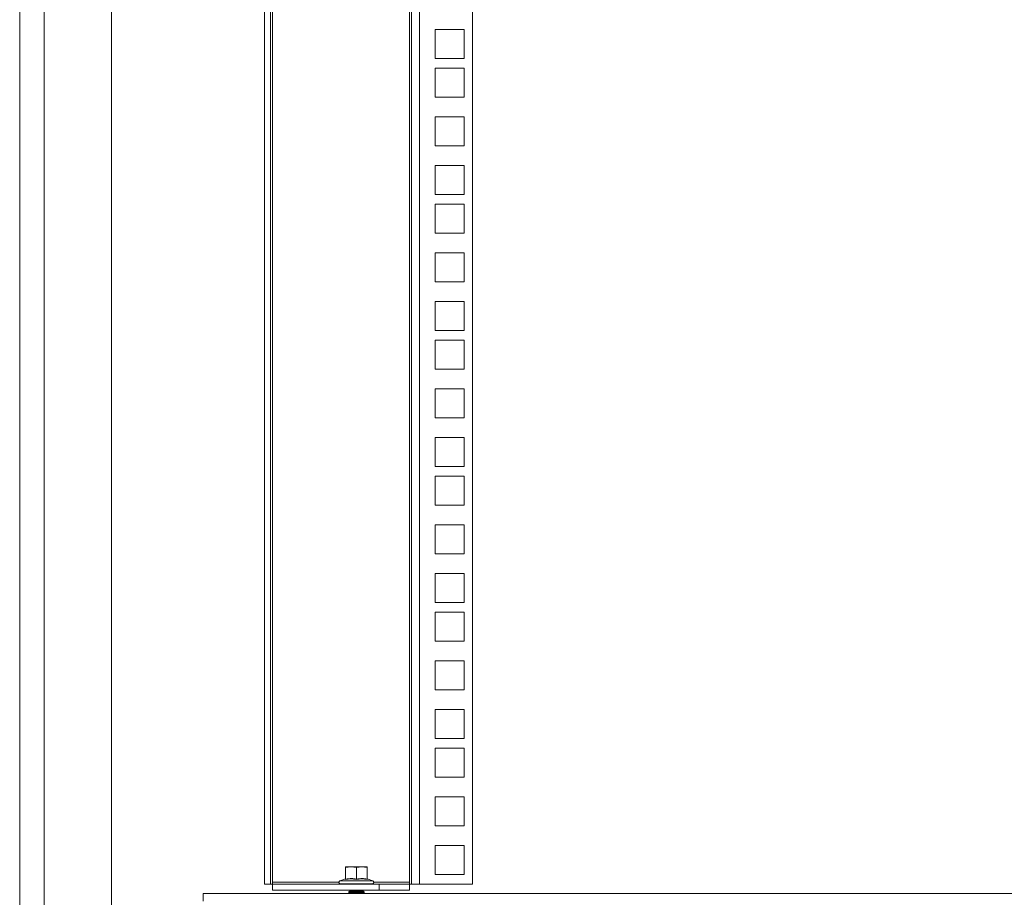
# Model space of a CAD drawing. Units: millimetres. Extents: x 63 to 8701, y 73 to 6222.
# Drawn here: x 5333 to 5654, y 2783 to 3070 of the extents above; entities that cross this region are included whole.
import ezdxf

# ---------------------------------------------------------------- set-up
doc = ezdxf.new("R2010")
doc.units = ezdxf.units.MM
doc.header["$LTSCALE"] = 5
doc.layers.get('0').update_dxf_attribs({"color": 1})

msp = doc.modelspace()

# ---------------------------------------------------------------- linework, layer by layer
at = {"color": 7, "linetype": 'Continuous', "lineweight": 18}
for p, q in [((5332.54, 2740.27), (5332.54, 4805.27)), ((5340.54, 2773.27), (5340.54, 4772.27)), ((5362.54, 4772.27), (5362.54, 2779.37)), ((5412.54, 4691.12), (5412.54, 2787.77)), ((5414.54, 4691.12), (5414.54, 2787.77)), ((5415.14, 2788.37), (5415.14, 4690.52)), ((5459.94, 4690.52), (5459.94, 2788.37)), ((5460.54, 2787.77), (5460.54, 4691.12)), ((5463.14, 4691.12), (5463.14, 2787.77)), ((5480.54, 4691.12), (5480.54, 2787.77)), ((5468.29, 3057.62), (5468.29, 3067.12)), ((5468.29, 3067.12), (5477.79, 3067.12)), ((5477.79, 3067.12), (5477.79, 3057.62)), ((5477.79, 3057.62), (5468.29, 3057.62)), ((5468.29, 3044.97), (5468.29, 3054.47)), ((5468.29, 3054.47), (5477.79, 3054.47)), ((5477.79, 3054.47), (5477.79, 3044.97)), ((5477.79, 3044.97), (5468.29, 3044.97)), ((5468.29, 3029.07), (5468.29, 3038.57)), ((5468.29, 3038.57), (5477.79, 3038.57)), ((5477.79, 3038.57), (5477.79, 3029.07)), ((5477.79, 3029.07), (5468.29, 3029.07)), ((5468.29, 3013.17), (5468.29, 3022.67)), ((5468.29, 3022.67), (5477.79, 3022.67)), ((5477.79, 3022.67), (5477.79, 3013.17)), ((5477.79, 3013.17), (5468.29, 3013.17)), ((5468.29, 3000.52), (5468.29, 3010.02)), ((5468.29, 3010.02), (5477.79, 3010.02)), ((5477.79, 3010.02), (5477.79, 3000.52)), ((5477.79, 3000.52), (5468.29, 3000.52)), ((5468.29, 2984.62), (5468.29, 2994.12)), ((5468.29, 2994.12), (5477.79, 2994.12)), ((5477.79, 2994.12), (5477.79, 2984.62)), ((5477.79, 2984.62), (5468.29, 2984.62)), ((5468.29, 2968.72), (5468.29, 2978.22)), ((5468.29, 2978.22), (5477.79, 2978.22)), ((5477.79, 2978.22), (5477.79, 2968.72)), ((5477.79, 2968.72), (5468.29, 2968.72)), ((5468.29, 2956.07), (5468.29, 2965.57)), ((5468.29, 2965.57), (5477.79, 2965.57)), ((5477.79, 2965.57), (5477.79, 2956.07)), ((5477.79, 2956.07), (5468.29, 2956.07)), ((5468.29, 2940.17), (5468.29, 2949.67)), ((5468.29, 2949.67), (5477.79, 2949.67)), ((5477.79, 2949.67), (5477.79, 2940.17)), ((5477.79, 2940.17), (5468.29, 2940.17)), ((5468.29, 2924.27), (5468.29, 2933.77)), ((5468.29, 2933.77), (5477.79, 2933.77)), ((5477.79, 2933.77), (5477.79, 2924.27)), ((5477.79, 2924.27), (5468.29, 2924.27)), ((5468.29, 2911.62), (5468.29, 2921.12)), ((5468.29, 2921.12), (5477.79, 2921.12)), ((5477.79, 2921.12), (5477.79, 2911.62)), ((5477.79, 2911.62), (5468.29, 2911.62)), ((5468.29, 2895.72), (5468.29, 2905.22)), ((5468.29, 2905.22), (5477.79, 2905.22)), ((5477.79, 2905.22), (5477.79, 2895.72)), ((5477.79, 2895.72), (5468.29, 2895.72)), ((5468.29, 2879.82), (5468.29, 2889.32)), ((5468.29, 2889.32), (5477.79, 2889.32)), ((5477.79, 2889.32), (5477.79, 2879.82)), ((5477.79, 2879.82), (5468.29, 2879.82)), ((5468.29, 2876.67), (5477.79, 2876.67)), ((5468.29, 2867.17), (5468.29, 2876.67)), ((5477.79, 2876.67), (5477.79, 2867.17)), ((5477.79, 2867.17), (5468.29, 2867.17)), ((5468.29, 2860.77), (5477.79, 2860.77)), ((5468.29, 2851.27), (5468.29, 2860.77)), ((5477.79, 2860.77), (5477.79, 2851.27)), ((5477.79, 2851.27), (5468.29, 2851.27)), ((5468.29, 2844.87), (5477.79, 2844.87)), ((5468.29, 2835.37), (5468.29, 2844.87)), ((5477.79, 2844.87), (5477.79, 2835.37)), ((5477.79, 2835.37), (5468.29, 2835.37)), ((5468.29, 2832.22), (5477.79, 2832.22)), ((5468.29, 2822.72), (5468.29, 2832.22)), ((5477.79, 2832.22), (5477.79, 2822.72)), ((5477.79, 2822.72), (5468.29, 2822.72)), ((5468.29, 2816.32), (5477.79, 2816.32)), ((5468.29, 2806.82), (5468.29, 2816.32)), ((5477.79, 2816.32), (5477.79, 2806.82)), ((5477.79, 2806.82), (5468.29, 2806.82)), ((5468.29, 2800.42), (5477.79, 2800.42)), ((5468.29, 2790.92), (5468.29, 2800.42)), ((5477.79, 2800.42), (5477.79, 2790.92)), ((5439.04, 2793.16), (5440.79, 2793.47)), ((5439.04, 2793.47), (5439.04, 2793.16)), ((5440.79, 2793.47), (5439.04, 2793.47)), ((5439.04, 2789.4), (5439.04, 2793.16)), ((5440.79, 2793.47), (5442.54, 2793.16)), ((5444.29, 2793.47), (5440.79, 2793.47)), ((5442.54, 2793.16), (5444.29, 2793.47)), ((5442.54, 2789.4), (5442.54, 2793.16)), ((5444.29, 2793.47), (5446.04, 2793.16)), ((5446.04, 2793.47), (5444.29, 2793.47)), ((5446.04, 2793.16), (5446.04, 2793.47)), ((5446.04, 2789.4), (5446.04, 2793.16)), ((5438.98, 2789.5), (5437.17, 2788.84)), ((5438.97, 2789.29), (5438.98, 2789.5)), ((5446.11, 2789.5), (5446.11, 2789.29)), ((5446.11, 2789.5), (5447.91, 2788.84)), ((5477.79, 2790.92), (5468.29, 2790.92)), ((5412.54, 2787.77), (5414.54, 2787.77)), ((5414.54, 2787.77), (5415.14, 2787.77)), ((5415.14, 2788.37), (5415.14, 2787.77)), ((5415.14, 2785.77), (5415.14, 2787.77)), ((5415.14, 2787.77), (5449.94, 2787.77)), ((5437.17, 2788.84), (5447.91, 2788.84)), ((5437.34, 2787.87), (5437.34, 2787.77)), ((5437.34, 2787.87), (5447.74, 2787.87)), ((5447.74, 2787.77), (5447.74, 2787.87)), ((5449.94, 2785.77), (5449.94, 2787.77)), ((5449.94, 2787.77), (5459.94, 2787.77)), ((5459.94, 2787.77), (5459.94, 2788.37)), ((5459.94, 2787.77), (5459.94, 2785.77)), ((5459.94, 2787.77), (5460.54, 2787.77)), ((5463.14, 2787.77), (5460.54, 2787.77)), ((5480.54, 2787.77), (5463.14, 2787.77)), ((5392.54, 2782.17), (5392.54, 2784.77)), ((5392.54, 2784.77), (5892.54, 2784.77)), ((5415.14, 2785.77), (5449.94, 2785.77)), ((5440.49, 2785.54), (5440.04, 2785.22)), ((5440.04, 2785.22), (5442.54, 2785.22)), ((5440.04, 2785.08), (5440.04, 2785.22)), ((5440.04, 2785.08), (5440.49, 2784.77)), ((5440.04, 2785.08), (5442.54, 2785.08)), ((5440.15, 2785.77), (5440.49, 2785.54)), ((5440.49, 2785.54), (5442.54, 2785.54)), ((5442.54, 2785.54), (5442.54, 2785.22)), ((5442.54, 2785.54), (5444.6, 2785.54)), ((5442.54, 2785.22), (5445.04, 2785.22)), ((5442.54, 2785.08), (5445.04, 2785.08)), ((5442.54, 2784.77), (5442.54, 2785.08)), ((5444.6, 2785.54), (5444.93, 2785.77)), ((5445.04, 2785.22), (5444.6, 2785.54)), ((5444.6, 2784.77), (5445.04, 2785.08)), ((5445.04, 2785.08), (5445.04, 2785.22)), ((5459.94, 2785.77), (5449.94, 2785.77))]:
    msp.add_line(p, q, dxfattribs=at)
at = {"color": 8, "linetype": 'Continuous', "lineweight": 18}
for p, q in [((5436.84, 2788.37), (5415.14, 2788.37)), ((5459.94, 2788.37), (5448.24, 2788.37)), ((5442.54, 2785.54), (5442.54, 2785.77))]:
    msp.add_line(p, q, dxfattribs=at)
at = {"color": 7, "linetype": 'Continuous', "lineweight": 18}
for centre, start, end in [((5437.34, 2788.37), 110, 270), ((5447.74, 2788.37), 270, 70)]:
    msp.add_arc(centre, 0.5, start, end, dxfattribs=at)
for points, knots in [([(5442.54, 2789.29), (5441.95, 2789.39), (5440.76, 2789.6), (5439.57, 2789.39), (5438.97, 2789.29)], [0, 0, 0, 0, 0.501362, 1, 1, 1, 1]), ([(5438.97, 2789.29), (5438.97, 2789.29), (5438.97, 2789.29), (5438.97, 2789.29), (5438.98, 2789.3), (5439, 2789.31), (5439.02, 2789.33), (5439.04, 2789.36), (5439.04, 2789.39), (5439.04, 2789.4)], [0, 0, 0, 0, 0.001907, 0.018339, 0.0656, 0.250853, 0.500989, 0.77013, 1, 1, 1, 1]), ([(5439.04, 2789.4), (5439.7, 2789.5), (5440.86, 2789.68), (5442.03, 2789.49), (5442.54, 2789.4)], [0, 0, 0, 0, 0.559471, 1, 1, 1, 1]), ([(5442.54, 2789.4), (5443.2, 2789.5), (5444.36, 2789.68), (5445.53, 2789.49), (5446.04, 2789.4)], [0, 0, 0, 0, 0.559471, 1, 1, 1, 1]), ([(5446.11, 2789.29), (5445.51, 2789.39), (5444.32, 2789.6), (5443.13, 2789.39), (5442.54, 2789.29)], [0, 0, 0, 0, 0.501362, 1, 1, 1, 1]), ([(5442.54, 2789.29), (5442.54, 2789.29), (5442.54, 2789.29), (5442.54, 2789.29), (5442.54, 2789.3), (5442.54, 2789.31), (5442.54, 2789.33), (5442.54, 2789.36), (5442.54, 2789.39), (5442.54, 2789.4)], [0, 0, 0, 0, 0.001903, 0.018329, 0.065586, 0.250854, 0.500989, 0.77013, 1, 1, 1, 1]), ([(5446.04, 2789.4), (5446.04, 2789.39), (5446.04, 2789.36), (5446.06, 2789.33), (5446.08, 2789.31), (5446.1, 2789.3), (5446.11, 2789.29), (5446.11, 2789.29), (5446.11, 2789.29), (5446.11, 2789.29), (5446.11, 2789.29)], [0, 0, 0, 0, 0.2299, 0.499057, 0.749202, 0.93477, 0.981928, 0.994559, 0.998175, 1, 1, 1, 1])]:
    msp.add_open_spline(points, degree=3, knots=knots, dxfattribs=at)

doc.saveas('drawing.dxf')
